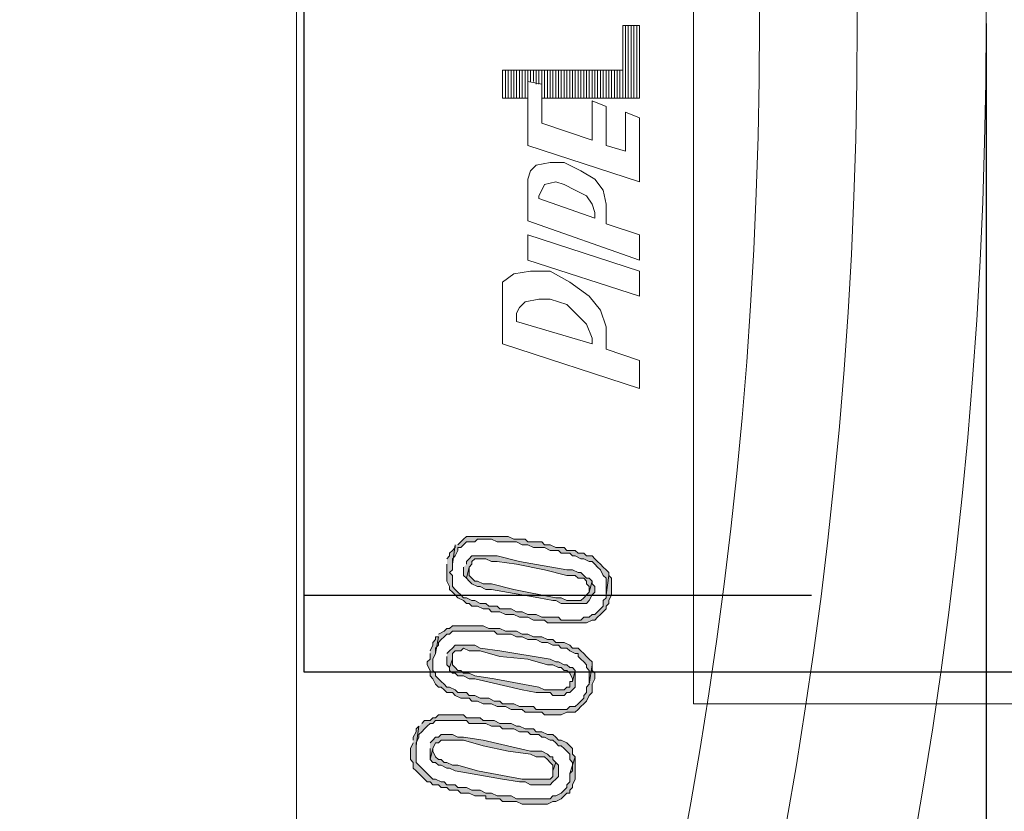
# Model space of a CAD drawing. Units: millimetres. Extents: x 863 to 12910, y 407 to 11730.
# Drawn here: x 6338 to 6459, y 3247 to 3344 of the extents above; entities that cross this region are included whole.
import ezdxf

# ---------------------------------------------------------------- set-up
doc = ezdxf.new("R2010")
doc.units = ezdxf.units.MM
doc.linetypes.add('DASHED2', pattern=[0.375, 0.25, -0.125])
for name, color, linetype, lineweight in [('Beton', 253, 'Continuous', 5), ('DIMENSIONS', 240, 'Continuous', 5), ('PP', 20, 'Continuous', 5), ('Pragma-Rib-Layer', 22, 'Continuous', 5)]:
    doc.layers.add(name, color=color, linetype=linetype, lineweight=lineweight)
doc.styles.add('SEACAD_Arial', font='arial.ttf')
doc.dimstyles.new('ECO', dxfattribs={"dimtxt": 200, "dimasz": 140, "dimexe": 70, "dimexo": 0, "dimgap": 35, "dimtad": 1, "dimdec": 0, "dimrnd": 10, "dimtxsty": 'SEACAD_Arial', "dimblk1": '_SE_FILLED', "dimblk2": '_SE_FILLED', "dimsah": 1, "dimcen": 70, "dimclrt": 2, "dimadec": 0, "dimazin": 0, "dimtfac": 0.5, "dimtdec": 0, "dimtmove": 0, "dimatfit": 3, "dimfxl": 1, "dimarcsym": 0})

# ---------------------------------------------------------------- blocks, each defined once
blk = doc.blocks.new('Cone 1000_800-Top view')
at = {"lineweight": -2}
for points in [[(-88.7, -538.04), (-89.39, -537.7), (-90.76, -537.7), (-91.11, -538.04), (-91.79, -538.04), (-92.14, -538.39), (-92.48, -538.73), (-92.83, -539.07), (-93.17, -539.42), (-93.51, -539.76), (-93.51, -540.11), (-93.86, -540.45), (-93.86, -541.14), (-94.2, -541.48), (-94.2, -542.17), (-94.54, -542.51), (-94.54, -543.54), (-94.89, -543.89), (-94.89, -544.92), (-95.23, -545.61), (-95.23, -546.98), (-95.58, -546.98), (-95.58, -548.7), (-95.92, -549.04), (-95.92, -550.76), (-96.26, -551.45), (-96.26, -554.55), (-95.92, -555.23), (-95.92, -555.58), (-95.58, -556.26), (-95.23, -556.61), (-94.89, -556.95), (-94.89, -557.3), (-94.54, -557.3), (-94.2, -557.64), (-93.86, -557.64), (-93.17, -557.98), (-90.42, -557.98), (-92.48, -557.3), (-93.51, -557.3), (-93.86, -556.95), (-94.2, -556.95), (-94.54, -556.61), (-94.89, -556.26), (-95.23, -555.58), (-95.23, -555.23), (-95.58, -554.89), (-95.58, -550.76), (-95.23, -550.08), (-95.23, -548.36), (-94.89, -547.67), (-94.89, -546.98), (-94.54, -546.29), (-94.54, -545.26), (-94.2, -544.58), (-94.2, -543.54), (-93.86, -543.2), (-93.86, -542.17), (-93.51, -541.83), (-93.51, -541.48), (-93.17, -540.79), (-93.17, -540.45), (-92.83, -540.11), (-92.48, -539.76), (-92.14, -539.42), (-91.79, -539.07), (-91.45, -538.73), (-91.11, -538.39), (-89.04, -538.39), (-86.64, -538.73), (-86.98, -538.39), (-87.32, -538.39), (-88.01, -538.04), (-88.36, -538.04)], [(-86.64, -538.73), (-89.04, -538.39), (-88.7, -538.39), (-88.01, -538.73), (-87.67, -538.73), (-87.32, -539.07), (-86.98, -539.42), (-86.64, -539.76), (-86.29, -540.11), (-86.29, -540.45), (-85.95, -540.79), (-85.95, -544.58), (-86.29, -544.92), (-86.29, -546.98), (-86.64, -547.67), (-86.64, -548.7), (-86.98, -549.04), (-86.98, -550.42), (-87.32, -551.11), (-87.32, -552.14), (-87.67, -552.48), (-87.67, -553.51), (-88.01, -553.86), (-88.01, -554.2), (-88.36, -554.89), (-88.36, -555.23), (-88.7, -555.58), (-89.04, -555.92), (-89.04, -556.26), (-89.39, -556.61), (-89.73, -556.95), (-90.07, -557.3), (-90.76, -557.3), (-91.11, -557.64), (-92.14, -557.64), (-92.48, -557.3), (-90.42, -557.98), (-90.07, -557.64), (-89.39, -557.64), (-89.04, -557.3), (-88.7, -556.95), (-88.36, -556.26), (-88.36, -555.92), (-88.01, -555.58), (-87.67, -555.23), (-87.67, -554.55), (-87.32, -553.86), (-87.32, -553.17), (-86.98, -552.83), (-86.98, -551.8), (-86.64, -551.11), (-86.64, -550.76), (-86.29, -550.08), (-86.29, -548.7), (-85.95, -548.01), (-85.95, -546.64), (-85.61, -546.29), (-85.61, -544.58), (-85.26, -544.23), (-85.26, -541.14), (-85.61, -540.79), (-85.61, -540.45), (-85.95, -540.11), (-85.95, -539.42), (-86.29, -539.07)], [(-90.76, -540.11), (-91.11, -540.45), (-91.11, -540.79), (-91.45, -541.14), (-91.45, -541.48), (-91.79, -542.17), (-91.79, -542.51), (-92.14, -543.2), (-93.17, -549.04), (-93.51, -551.11), (-93.51, -551.8), (-93.86, -552.48), (-93.86, -554.89), (-93.51, -555.23), (-93.17, -555.58), (-92.83, -555.92), (-91.45, -555.92), (-91.11, -555.58), (-92.14, -555.23), (-92.83, -555.23), (-93.17, -554.89), (-93.17, -551.45), (-92.14, -545.95), (-91.45, -543.54), (-91.45, -542.86), (-91.11, -542.17), (-91.11, -541.83), (-90.76, -541.48), (-90.76, -541.14), (-90.42, -540.79), (-89.73, -540.45), (-89.39, -540.45)], [(-89.39, -540.11), (-90.76, -540.11), (-89.39, -540.45), (-88.7, -540.79), (-88.7, -541.14), (-88.36, -541.48), (-88.36, -544.23), (-89.04, -546.64), (-89.73, -549.73), (-90.07, -552.48), (-90.42, -553.17), (-90.42, -554.2), (-90.76, -554.55), (-91.11, -554.89), (-91.45, -555.23), (-92.14, -555.23), (-91.11, -555.58), (-90.76, -555.23), (-90.42, -555.23), (-90.42, -554.89), (-90.07, -554.55), (-89.73, -553.86), (-89.73, -552.48), (-88.36, -546.64), (-88.01, -544.23), (-88.01, -543.54), (-87.67, -542.86), (-87.67, -541.48), (-88.01, -541.14), (-88.01, -540.79), (-88.36, -540.45), (-88.7, -540.11)], [(-77.7, -540.11), (-78.39, -540.11), (-78.73, -539.76), (-79.07, -539.76), (-79.76, -540.11), (-80.45, -540.11), (-80.79, -540.45), (-81.48, -540.79), (-81.82, -541.14), (-81.82, -541.48), (-82.17, -541.83), (-82.51, -542.17), (-82.51, -542.86), (-82.86, -543.2), (-83.2, -543.89), (-83.2, -544.92), (-83.54, -545.26), (-83.54, -545.95), (-83.89, -546.64), (-83.89, -547.67), (-84.23, -548.36), (-84.23, -549.39), (-84.57, -550.08), (-84.57, -551.45), (-84.92, -551.8), (-84.92, -553.86), (-85.26, -554.2), (-85.26, -556.26), (-84.92, -556.95), (-84.92, -557.98), (-84.57, -558.33), (-84.23, -558.67), (-83.89, -559.02), (-83.54, -559.36), (-82.86, -559.7), (-82.51, -560.05), (-81.48, -560.05), (-80.79, -560.39), (-80.1, -560.39), (-79.76, -560.05), (-79.07, -560.05), (-81.48, -559.7), (-81.82, -559.36), (-82.51, -559.36), (-82.86, -559.02), (-83.2, -559.02), (-83.54, -558.67), (-83.89, -558.33), (-84.23, -557.98), (-84.23, -557.3), (-84.57, -556.95), (-84.57, -553.17), (-84.23, -552.83), (-84.23, -551.11), (-83.89, -550.42), (-83.89, -549.04), (-83.54, -548.7), (-83.54, -548.01), (-83.2, -547.33), (-83.2, -546.29), (-82.86, -545.61), (-82.86, -544.92), (-82.51, -544.58), (-82.51, -543.54), (-82.17, -543.2), (-81.82, -542.51), (-81.82, -542.17), (-81.48, -541.83), (-81.14, -541.48), (-80.79, -541.14), (-80.45, -540.79), (-80.1, -540.79), (-79.76, -540.45), (-78.39, -540.45), (-77.7, -540.79), (-75.64, -541.14), (-75.64, -540.79), (-75.98, -540.79), (-76.32, -540.45), (-76.67, -540.45), (-77.35, -540.11)], [(-75.64, -541.14), (-77.7, -540.79), (-77.01, -540.79), (-76.67, -541.14), (-76.32, -541.14), (-75.98, -541.48), (-75.64, -541.83), (-75.29, -542.17), (-75.29, -542.51), (-74.95, -542.86), (-74.95, -548.01), (-75.29, -548.36), (-75.29, -550.08), (-75.64, -550.76), (-75.64, -551.45), (-75.98, -552.14), (-75.98, -553.17), (-76.32, -553.86), (-76.32, -554.55), (-76.67, -555.23), (-76.67, -555.92), (-77.01, -556.26), (-77.01, -556.95), (-77.35, -557.3), (-77.7, -557.98), (-77.7, -558.33), (-78.04, -558.33), (-78.39, -558.67), (-78.73, -559.02), (-79.07, -559.36), (-79.42, -559.36), (-79.76, -559.7), (-81.48, -559.7), (-79.07, -560.05), (-78.73, -560.05), (-78.39, -559.7), (-78.04, -559.36), (-77.7, -559.02), (-77.35, -558.67), (-77.01, -558.33), (-77.01, -557.64), (-76.67, -557.3), (-76.32, -556.61), (-76.32, -555.58), (-75.98, -555.23), (-75.98, -554.55), (-75.64, -553.86), (-75.64, -552.83), (-75.29, -552.14), (-75.29, -551.45), (-74.95, -550.76), (-74.95, -549.39), (-74.6, -548.7), (-74.6, -547.33), (-74.26, -546.64), (-74.26, -545.61), (-74.26, -542.86), (-74.6, -542.51), (-74.6, -542.17), (-74.95, -541.83), (-75.29, -541.14)], [(-79.42, -542.51), (-79.76, -542.51), (-80.1, -542.86), (-80.1, -543.2), (-80.45, -543.54), (-80.45, -544.23), (-80.79, -544.92), (-80.79, -545.61), (-82.17, -551.45), (-82.51, -553.17), (-82.51, -554.89), (-82.86, -555.23), (-82.86, -556.61), (-82.51, -556.95), (-82.51, -557.3), (-82.17, -557.64), (-81.82, -557.98), (-79.76, -557.98), (-81.14, -557.64), (-81.14, -557.3), (-81.82, -557.3), (-81.82, -556.95), (-82.17, -556.61), (-82.17, -554.2), (-81.82, -553.51), (-80.79, -548.01), (-80.45, -545.61), (-80.1, -544.92), (-80.1, -544.23), (-79.76, -543.89), (-79.76, -543.54), (-79.42, -543.2), (-79.07, -542.86), (-78.39, -542.86)], [(-78.04, -542.17), (-79.07, -542.17), (-79.42, -542.51), (-78.39, -542.86), (-77.7, -542.86), (-77.35, -543.2), (-77.35, -543.54), (-77.35, -543.89), (-77.01, -544.23), (-77.35, -544.92), (-77.35, -546.29), (-78.04, -548.7), (-78.39, -552.14), (-79.07, -554.55), (-79.07, -555.23), (-79.42, -555.92), (-79.42, -556.26), (-79.76, -556.61), (-79.76, -556.95), (-80.1, -557.3), (-80.79, -557.64), (-81.14, -557.64), (-79.76, -557.98), (-79.42, -557.64), (-79.42, -557.3), (-79.07, -556.95), (-79.07, -556.61), (-78.73, -555.92), (-78.73, -555.58), (-78.39, -554.89), (-77.35, -548.7), (-77.01, -546.29), (-76.67, -545.61), (-76.67, -543.2), (-77.01, -542.86), (-77.35, -542.51), (-77.7, -542.17)], [(-66.7, -542.17), (-68.76, -542.17), (-69.45, -542.51), (-69.79, -542.51), (-70.13, -542.86), (-70.48, -543.2), (-70.82, -543.54), (-71.17, -544.23), (-71.51, -544.58), (-71.51, -544.92), (-71.85, -545.26), (-71.85, -545.95), (-72.2, -546.64), (-72.2, -547.33), (-72.54, -547.67), (-72.54, -548.7), (-72.89, -549.39), (-72.89, -550.42), (-73.23, -551.11), (-73.23, -552.14), (-73.57, -552.83), (-73.57, -554.2), (-73.92, -554.55), (-73.92, -557.3), (-73.92, -559.36), (-73.57, -560.05), (-73.57, -560.39), (-73.23, -560.73), (-72.89, -561.08), (-72.54, -561.42), (-72.2, -561.77), (-71.85, -561.77), (-71.51, -562.11), (-71.17, -562.11), (-70.48, -562.45), (-68.42, -562.45), (-68.07, -562.11), (-70.48, -561.77), (-70.82, -561.77), (-71.17, -561.42), (-71.85, -561.42), (-72.2, -561.08), (-72.54, -560.73), (-72.89, -560.39), (-72.89, -560.05), (-73.23, -559.7), (-73.23, -559.02), (-73.57, -558.67), (-73.57, -556.26), (-73.23, -555.92), (-73.23, -553.86), (-72.89, -553.17), (-72.89, -552.14), (-72.54, -551.45), (-72.54, -550.76), (-72.2, -550.08), (-72.2, -548.7), (-71.85, -548.36), (-71.85, -547.33), (-71.51, -546.98), (-71.51, -546.29), (-71.17, -545.61), (-71.17, -545.26), (-70.82, -544.58), (-70.82, -544.23), (-70.48, -543.89), (-70.13, -543.54), (-69.79, -543.2), (-69.45, -542.86), (-68.07, -542.86), (-67.73, -542.51), (-67.38, -542.86), (-66.7, -542.86), (-64.29, -543.2), (-64.63, -543.2), (-64.98, -542.86), (-65.32, -542.51), (-65.67, -542.51), (-66.01, -542.17)], [(-64.29, -543.2), (-66.7, -542.86), (-66.01, -542.86), (-65.67, -543.2), (-64.98, -543.54), (-64.63, -543.54), (-64.63, -543.89), (-64.29, -544.23), (-63.95, -544.58), (-63.95, -544.92), (-63.95, -545.61), (-63.6, -545.95), (-63.6, -547.67), (-63.95, -548.36), (-63.95, -550.76), (-64.29, -551.45), (-64.29, -552.14), (-64.63, -552.83), (-64.63, -554.2), (-64.98, -554.89), (-64.98, -555.92), (-65.32, -556.26), (-65.32, -557.3), (-65.67, -557.64), (-65.67, -557.98), (-66.01, -558.67), (-66.01, -559.02), (-66.35, -559.7), (-66.35, -560.05), (-66.7, -560.39), (-67.04, -560.73), (-67.38, -561.08), (-68.07, -561.42), (-68.42, -561.77), (-70.48, -561.77), (-68.07, -562.11), (-67.73, -562.11), (-67.38, -561.77), (-67.04, -561.42), (-66.7, -561.08), (-66.35, -560.73), (-66.01, -560.39), (-65.67, -560.05), (-65.67, -559.36), (-65.32, -559.02), (-65.32, -558.33), (-64.98, -557.98), (-64.98, -556.95), (-64.63, -556.61), (-64.63, -555.58), (-64.29, -554.89), (-64.29, -554.2), (-63.95, -553.86), (-63.95, -552.83), (-63.95, -552.14), (-63.6, -551.8), (-63.6, -550.42), (-63.26, -549.73), (-63.26, -547.67), (-63.26, -544.58), (-63.6, -544.23), (-63.95, -543.89), (-64.29, -543.54)], [(-67.04, -544.23), (-68.07, -544.23), (-68.42, -544.58), (-67.04, -544.92), (-66.7, -545.26), (-66.35, -545.26), (-66.01, -545.61), (-66.01, -546.98), (-66.35, -547.67), (-66.35, -548.36), (-66.7, -550.76), (-67.38, -554.2), (-68.07, -556.95), (-68.07, -557.98), (-68.42, -558.33), (-68.42, -559.02), (-68.76, -559.36), (-69.1, -559.36), (-69.45, -559.7), (-70.13, -559.7), (-68.76, -560.05), (-68.42, -559.7), (-68.42, -559.36), (-68.07, -559.02), (-67.73, -558.67), (-67.73, -558.33), (-67.38, -557.64), (-67.38, -556.95), (-66.35, -551.11), (-65.67, -548.36), (-65.67, -545.26), (-66.01, -544.92), (-66.35, -544.58), (-66.7, -544.58)], [(-68.42, -544.58), (-68.76, -544.92), (-69.1, -545.26), (-69.45, -545.95), (-69.45, -546.29), (-69.79, -546.98), (-69.79, -547.67), (-70.82, -553.51), (-71.17, -555.23), (-71.17, -555.58), (-71.51, -556.26), (-71.51, -559.36), (-71.17, -559.7), (-70.48, -560.05), (-70.13, -560.39), (-69.45, -560.39), (-69.1, -560.05), (-68.76, -560.05), (-70.13, -559.7), (-70.48, -559.36), (-70.82, -559.02), (-71.17, -558.67), (-71.17, -556.95), (-70.82, -556.26), (-70.82, -555.58), (-69.79, -550.42), (-69.1, -547.67), (-69.1, -546.64), (-68.76, -545.95), (-68.76, -545.61), (-68.42, -545.26), (-68.07, -544.92), (-67.04, -544.92)]]:
    blk.add_hatch(color=256, dxfattribs=at).paths.add_polyline_path(points)
for points in [[(-88.7, -538.04), (-89.39, -537.7), (-90.76, -537.7), (-91.11, -538.04), (-91.79, -538.04), (-92.14, -538.39), (-92.48, -538.73), (-92.83, -539.07), (-93.17, -539.42), (-93.51, -539.76), (-93.51, -540.11), (-93.86, -540.45), (-93.86, -541.14), (-94.2, -541.48), (-94.2, -542.17), (-94.54, -542.51), (-94.54, -543.54), (-94.89, -543.89), (-94.89, -544.92), (-95.23, -545.61), (-95.23, -546.98), (-95.58, -546.98), (-95.58, -548.7), (-95.92, -549.04), (-95.92, -550.76), (-96.26, -551.45), (-96.26, -554.55), (-95.92, -555.23), (-95.92, -555.58), (-95.58, -556.26), (-95.23, -556.61), (-94.89, -556.95), (-94.89, -557.3), (-94.54, -557.3), (-94.2, -557.64), (-93.86, -557.64), (-93.17, -557.98), (-90.42, -557.98), (-92.48, -557.3), (-93.51, -557.3), (-93.86, -556.95), (-94.2, -556.95), (-94.54, -556.61), (-94.89, -556.26), (-95.23, -555.58), (-95.23, -555.23), (-95.58, -554.89), (-95.58, -550.76), (-95.23, -550.08), (-95.23, -548.36), (-94.89, -547.67), (-94.89, -546.98), (-94.54, -546.29), (-94.54, -545.26), (-94.2, -544.58), (-94.2, -543.54), (-93.86, -543.2), (-93.86, -542.17), (-93.51, -541.83), (-93.51, -541.48), (-93.17, -540.79), (-93.17, -540.45), (-92.83, -540.11), (-92.48, -539.76), (-92.14, -539.42), (-91.79, -539.07), (-91.45, -538.73), (-91.11, -538.39), (-89.04, -538.39), (-86.64, -538.73), (-86.98, -538.39), (-87.32, -538.39), (-88.01, -538.04), (-88.36, -538.04)], [(-86.64, -538.73), (-89.04, -538.39), (-88.7, -538.39), (-88.01, -538.73), (-87.67, -538.73), (-87.32, -539.07), (-86.98, -539.42), (-86.64, -539.76), (-86.29, -540.11), (-86.29, -540.45), (-85.95, -540.79), (-85.95, -544.58), (-86.29, -544.92), (-86.29, -546.98), (-86.64, -547.67), (-86.64, -548.7), (-86.98, -549.04), (-86.98, -550.42), (-87.32, -551.11), (-87.32, -552.14), (-87.67, -552.48), (-87.67, -553.51), (-88.01, -553.86), (-88.01, -554.2), (-88.36, -554.89), (-88.36, -555.23), (-88.7, -555.58), (-89.04, -555.92), (-89.04, -556.26), (-89.39, -556.61), (-89.73, -556.95), (-90.07, -557.3), (-90.76, -557.3), (-91.11, -557.64), (-92.14, -557.64), (-92.48, -557.3), (-90.42, -557.98), (-90.07, -557.64), (-89.39, -557.64), (-89.04, -557.3), (-88.7, -556.95), (-88.36, -556.26), (-88.36, -555.92), (-88.01, -555.58), (-87.67, -555.23), (-87.67, -554.55), (-87.32, -553.86), (-87.32, -553.17), (-86.98, -552.83), (-86.98, -551.8), (-86.64, -551.11), (-86.64, -550.76), (-86.29, -550.08), (-86.29, -548.7), (-85.95, -548.01), (-85.95, -546.64), (-85.61, -546.29), (-85.61, -544.58), (-85.26, -544.23), (-85.26, -541.14), (-85.61, -540.79), (-85.61, -540.45), (-85.95, -540.11), (-85.95, -539.42), (-86.29, -539.07)], [(-90.76, -540.11), (-91.11, -540.45), (-91.11, -540.79), (-91.45, -541.14), (-91.45, -541.48), (-91.79, -542.17), (-91.79, -542.51), (-92.14, -543.2), (-93.17, -549.04), (-93.51, -551.11), (-93.51, -551.8), (-93.86, -552.48), (-93.86, -554.89), (-93.51, -555.23), (-93.17, -555.58), (-92.83, -555.92), (-91.45, -555.92), (-91.11, -555.58), (-92.14, -555.23), (-92.83, -555.23), (-93.17, -554.89), (-93.17, -551.45), (-92.14, -545.95), (-91.45, -543.54), (-91.45, -542.86), (-91.11, -542.17), (-91.11, -541.83), (-90.76, -541.48), (-90.76, -541.14), (-90.42, -540.79), (-89.73, -540.45), (-89.39, -540.45)], [(-89.39, -540.11), (-90.76, -540.11), (-89.39, -540.45), (-88.7, -540.79), (-88.7, -541.14), (-88.36, -541.48), (-88.36, -544.23), (-89.04, -546.64), (-89.73, -549.73), (-90.07, -552.48), (-90.42, -553.17), (-90.42, -554.2), (-90.76, -554.55), (-91.11, -554.89), (-91.45, -555.23), (-92.14, -555.23), (-91.11, -555.58), (-90.76, -555.23), (-90.42, -555.23), (-90.42, -554.89), (-90.07, -554.55), (-89.73, -553.86), (-89.73, -552.48), (-88.36, -546.64), (-88.01, -544.23), (-88.01, -543.54), (-87.67, -542.86), (-87.67, -541.48), (-88.01, -541.14), (-88.01, -540.79), (-88.36, -540.45), (-88.7, -540.11)], [(-77.7, -540.11), (-78.39, -540.11), (-78.73, -539.76), (-79.07, -539.76), (-79.76, -540.11), (-80.45, -540.11), (-80.79, -540.45), (-81.48, -540.79), (-81.82, -541.14), (-81.82, -541.48), (-82.17, -541.83), (-82.51, -542.17), (-82.51, -542.86), (-82.86, -543.2), (-83.2, -543.89), (-83.2, -544.92), (-83.54, -545.26), (-83.54, -545.95), (-83.89, -546.64), (-83.89, -547.67), (-84.23, -548.36), (-84.23, -549.39), (-84.57, -550.08), (-84.57, -551.45), (-84.92, -551.8), (-84.92, -553.86), (-85.26, -554.2), (-85.26, -556.26), (-84.92, -556.95), (-84.92, -557.98), (-84.57, -558.33), (-84.23, -558.67), (-83.89, -559.02), (-83.54, -559.36), (-82.86, -559.7), (-82.51, -560.05), (-81.48, -560.05), (-80.79, -560.39), (-80.1, -560.39), (-79.76, -560.05), (-79.07, -560.05), (-81.48, -559.7), (-81.82, -559.36), (-82.51, -559.36), (-82.86, -559.02), (-83.2, -559.02), (-83.54, -558.67), (-83.89, -558.33), (-84.23, -557.98), (-84.23, -557.3), (-84.57, -556.95), (-84.57, -553.17), (-84.23, -552.83), (-84.23, -551.11), (-83.89, -550.42), (-83.89, -549.04), (-83.54, -548.7), (-83.54, -548.01), (-83.2, -547.33), (-83.2, -546.29), (-82.86, -545.61), (-82.86, -544.92), (-82.51, -544.58), (-82.51, -543.54), (-82.17, -543.2), (-81.82, -542.51), (-81.82, -542.17), (-81.48, -541.83), (-81.14, -541.48), (-80.79, -541.14), (-80.45, -540.79), (-80.1, -540.79), (-79.76, -540.45), (-78.39, -540.45), (-77.7, -540.79), (-75.64, -541.14), (-75.64, -540.79), (-75.98, -540.79), (-76.32, -540.45), (-76.67, -540.45), (-77.35, -540.11)], [(-75.64, -541.14), (-77.7, -540.79), (-77.01, -540.79), (-76.67, -541.14), (-76.32, -541.14), (-75.98, -541.48), (-75.64, -541.83), (-75.29, -542.17), (-75.29, -542.51), (-74.95, -542.86), (-74.95, -548.01), (-75.29, -548.36), (-75.29, -550.08), (-75.64, -550.76), (-75.64, -551.45), (-75.98, -552.14), (-75.98, -553.17), (-76.32, -553.86), (-76.32, -554.55), (-76.67, -555.23), (-76.67, -555.92), (-77.01, -556.26), (-77.01, -556.95), (-77.35, -557.3), (-77.7, -557.98), (-77.7, -558.33), (-78.04, -558.33), (-78.39, -558.67), (-78.73, -559.02), (-79.07, -559.36), (-79.42, -559.36), (-79.76, -559.7), (-81.48, -559.7), (-79.07, -560.05), (-78.73, -560.05), (-78.39, -559.7), (-78.04, -559.36), (-77.7, -559.02), (-77.35, -558.67), (-77.01, -558.33), (-77.01, -557.64), (-76.67, -557.3), (-76.32, -556.61), (-76.32, -555.58), (-75.98, -555.23), (-75.98, -554.55), (-75.64, -553.86), (-75.64, -552.83), (-75.29, -552.14), (-75.29, -551.45), (-74.95, -550.76), (-74.95, -549.39), (-74.6, -548.7), (-74.6, -547.33), (-74.26, -546.64), (-74.26, -545.61), (-74.26, -542.86), (-74.6, -542.51), (-74.6, -542.17), (-74.95, -541.83), (-75.29, -541.14)], [(-79.42, -542.51), (-79.76, -542.51), (-80.1, -542.86), (-80.1, -543.2), (-80.45, -543.54), (-80.45, -544.23), (-80.79, -544.92), (-80.79, -545.61), (-82.17, -551.45), (-82.51, -553.17), (-82.51, -554.89), (-82.86, -555.23), (-82.86, -556.61), (-82.51, -556.95), (-82.51, -557.3), (-82.17, -557.64), (-81.82, -557.98), (-79.76, -557.98), (-81.14, -557.64), (-81.14, -557.3), (-81.82, -557.3), (-81.82, -556.95), (-82.17, -556.61), (-82.17, -554.2), (-81.82, -553.51), (-80.79, -548.01), (-80.45, -545.61), (-80.1, -544.92), (-80.1, -544.23), (-79.76, -543.89), (-79.76, -543.54), (-79.42, -543.2), (-79.07, -542.86), (-78.39, -542.86)], [(-78.04, -542.17), (-79.07, -542.17), (-79.42, -542.51), (-78.39, -542.86), (-77.7, -542.86), (-77.35, -543.2), (-77.35, -543.54), (-77.35, -543.89), (-77.01, -544.23), (-77.35, -544.92), (-77.35, -546.29), (-78.04, -548.7), (-78.39, -552.14), (-79.07, -554.55), (-79.07, -555.23), (-79.42, -555.92), (-79.42, -556.26), (-79.76, -556.61), (-79.76, -556.95), (-80.1, -557.3), (-80.79, -557.64), (-81.14, -557.64), (-79.76, -557.98), (-79.42, -557.64), (-79.42, -557.3), (-79.07, -556.95), (-79.07, -556.61), (-78.73, -555.92), (-78.73, -555.58), (-78.39, -554.89), (-77.35, -548.7), (-77.01, -546.29), (-76.67, -545.61), (-76.67, -543.2), (-77.01, -542.86), (-77.35, -542.51), (-77.7, -542.17)], [(-66.7, -542.17), (-68.76, -542.17), (-69.45, -542.51), (-69.79, -542.51), (-70.13, -542.86), (-70.48, -543.2), (-70.82, -543.54), (-71.17, -544.23), (-71.51, -544.58), (-71.51, -544.92), (-71.85, -545.26), (-71.85, -545.95), (-72.2, -546.64), (-72.2, -547.33), (-72.54, -547.67), (-72.54, -548.7), (-72.89, -549.39), (-72.89, -550.42), (-73.23, -551.11), (-73.23, -552.14), (-73.57, -552.83), (-73.57, -554.2), (-73.92, -554.55), (-73.92, -557.3), (-73.92, -559.36), (-73.57, -560.05), (-73.57, -560.39), (-73.23, -560.73), (-72.89, -561.08), (-72.54, -561.42), (-72.2, -561.77), (-71.85, -561.77), (-71.51, -562.11), (-71.17, -562.11), (-70.48, -562.45), (-68.42, -562.45), (-68.07, -562.11), (-70.48, -561.77), (-70.82, -561.77), (-71.17, -561.42), (-71.85, -561.42), (-72.2, -561.08), (-72.54, -560.73), (-72.89, -560.39), (-72.89, -560.05), (-73.23, -559.7), (-73.23, -559.02), (-73.57, -558.67), (-73.57, -556.26), (-73.23, -555.92), (-73.23, -553.86), (-72.89, -553.17), (-72.89, -552.14), (-72.54, -551.45), (-72.54, -550.76), (-72.2, -550.08), (-72.2, -548.7), (-71.85, -548.36), (-71.85, -547.33), (-71.51, -546.98), (-71.51, -546.29), (-71.17, -545.61), (-71.17, -545.26), (-70.82, -544.58), (-70.82, -544.23), (-70.48, -543.89), (-70.13, -543.54), (-69.79, -543.2), (-69.45, -542.86), (-68.07, -542.86), (-67.73, -542.51), (-67.38, -542.86), (-66.7, -542.86), (-64.29, -543.2), (-64.63, -543.2), (-64.98, -542.86), (-65.32, -542.51), (-65.67, -542.51), (-66.01, -542.17)], [(-64.29, -543.2), (-66.7, -542.86), (-66.01, -542.86), (-65.67, -543.2), (-64.98, -543.54), (-64.63, -543.54), (-64.63, -543.89), (-64.29, -544.23), (-63.95, -544.58), (-63.95, -544.92), (-63.95, -545.61), (-63.6, -545.95), (-63.6, -547.67), (-63.95, -548.36), (-63.95, -550.76), (-64.29, -551.45), (-64.29, -552.14), (-64.63, -552.83), (-64.63, -554.2), (-64.98, -554.89), (-64.98, -555.92), (-65.32, -556.26), (-65.32, -557.3), (-65.67, -557.64), (-65.67, -557.98), (-66.01, -558.67), (-66.01, -559.02), (-66.35, -559.7), (-66.35, -560.05), (-66.7, -560.39), (-67.04, -560.73), (-67.38, -561.08), (-68.07, -561.42), (-68.42, -561.77), (-70.48, -561.77), (-68.07, -562.11), (-67.73, -562.11), (-67.38, -561.77), (-67.04, -561.42), (-66.7, -561.08), (-66.35, -560.73), (-66.01, -560.39), (-65.67, -560.05), (-65.67, -559.36), (-65.32, -559.02), (-65.32, -558.33), (-64.98, -557.98), (-64.98, -556.95), (-64.63, -556.61), (-64.63, -555.58), (-64.29, -554.89), (-64.29, -554.2), (-63.95, -553.86), (-63.95, -552.83), (-63.95, -552.14), (-63.6, -551.8), (-63.6, -550.42), (-63.26, -549.73), (-63.26, -547.67), (-63.26, -544.58), (-63.6, -544.23), (-63.95, -543.89), (-64.29, -543.54)], [(-67.04, -544.23), (-68.07, -544.23), (-68.42, -544.58), (-67.04, -544.92), (-66.7, -545.26), (-66.35, -545.26), (-66.01, -545.61), (-66.01, -546.98), (-66.35, -547.67), (-66.35, -548.36), (-66.7, -550.76), (-67.38, -554.2), (-68.07, -556.95), (-68.07, -557.98), (-68.42, -558.33), (-68.42, -559.02), (-68.76, -559.36), (-69.1, -559.36), (-69.45, -559.7), (-70.13, -559.7), (-68.76, -560.05), (-68.42, -559.7), (-68.42, -559.36), (-68.07, -559.02), (-67.73, -558.67), (-67.73, -558.33), (-67.38, -557.64), (-67.38, -556.95), (-66.35, -551.11), (-65.67, -548.36), (-65.67, -545.26), (-66.01, -544.92), (-66.35, -544.58), (-66.7, -544.58)], [(-68.42, -544.58), (-68.76, -544.92), (-69.1, -545.26), (-69.45, -545.95), (-69.45, -546.29), (-69.79, -546.98), (-69.79, -547.67), (-70.82, -553.51), (-71.17, -555.23), (-71.17, -555.58), (-71.51, -556.26), (-71.51, -559.36), (-71.17, -559.7), (-70.48, -560.05), (-70.13, -560.39), (-69.45, -560.39), (-69.1, -560.05), (-68.76, -560.05), (-70.13, -559.7), (-70.48, -559.36), (-70.82, -559.02), (-71.17, -558.67), (-71.17, -556.95), (-70.82, -556.26), (-70.82, -555.58), (-69.79, -550.42), (-69.1, -547.67), (-69.1, -546.64), (-68.76, -545.95), (-68.76, -545.61), (-68.42, -545.26), (-68.07, -544.92), (-67.04, -544.92)], [(-45.04, -565.89), (-39.54, -549.04)], [(-39.54, -549.04), (-33, -549.04)], [(-31.97, -557.3), (-30.6, -554.89), (-30.6, -552.48), (-30.94, -550.42), (-31.97, -549.04), (-33, -549.04)], [(-9.28, -549.04), (-9.28, -552.14)], [(-9.28, -549.04), (-5.84, -549.04)], [(-5.84, -549.04), (-5.84, -563.83)], [(-39.54, -560.05), (-36.79, -550.76)], [(-35.75, -550.76), (-36.79, -550.76)], [(-34.72, -556.95), (-34.04, -554.89), (-34.04, -553.51), (-34.38, -551.8), (-35.07, -551.11), (-35.75, -550.76)], [(-26.13, -552.14), (-29.22, -552.14), (-33.69, -565.89)], [(-30.6, -565.89), (-26.13, -552.14)], [(-24.41, -552.14), (-29.22, -565.89), (-26.13, -565.89)], [(-24.41, -552.14), (-19.25, -552.14)], [(-19.6, -565.89), (-15.13, -552.14)], [(-18.22, -558.67), (-17.19, -556.61), (-17.19, -554.89), (-17.53, -553.17), (-18.22, -552.48), (-19.25, -552.14)], [(-15.13, -552.14), (-9.28, -552.14)], [(-9.28, -552.14), (-7.22, -552.14)], [(-7.56, -553.86), (-7.22, -552.14)], [(-7.22, -552.48), (-5.84, -552.48)], [(-7.22, -552.48), (-5.84, -552.48)], [(-7.22, -552.48), (-5.84, -552.48)], [(-7.22, -552.83), (-5.84, -552.83)], [(-7.22, -552.83), (-5.84, -552.83)], [(-21.66, -553.51), (-24.07, -560.39), (-23.72, -560.39)], [(-21.66, -553.51), (-21.32, -553.51)], [(-20.63, -557.98), (-19.94, -556.61), (-19.6, -555.58), (-19.94, -554.2), (-20.63, -553.86), (-21.32, -553.51)], [(-14.44, -560.05), (-12.38, -553.86)], [(-12.38, -553.86), (-9.28, -553.86)], [(-9.28, -553.86), (-5.84, -553.86)], [(-9.28, -553.86), (-9.28, -565.89)], [(-9.28, -553.86), (-7.56, -553.86)], [(-7.56, -553.17), (-5.84, -553.17)], [(-7.56, -553.17), (-5.84, -553.17)], [(-7.56, -553.51), (-5.84, -553.51)], [(-7.56, -553.51), (-5.84, -553.51)], [(-7.56, -553.51), (-5.84, -553.51)], [(-7.56, -553.86), (-5.84, -553.86)], [(-9.28, -554.2), (-5.84, -554.2)], [(-9.28, -554.2), (-5.84, -554.2)], [(-9.28, -554.55), (-5.84, -554.55)], [(-9.28, -554.55), (-5.84, -554.55)], [(-9.28, -554.89), (-5.84, -554.89)], [(-9.28, -554.89), (-5.84, -554.89)], [(-9.28, -554.89), (-5.84, -554.89)], [(-9.28, -555.23), (-5.84, -555.23)], [(-9.28, -555.23), (-5.84, -555.23)], [(-9.28, -555.58), (-5.84, -555.58)], [(-9.28, -555.58), (-5.84, -555.58)], [(-9.28, -555.92), (-5.84, -555.92)], [(-9.28, -555.92), (-5.84, -555.92)], [(-9.28, -555.92), (-5.84, -555.92)], [(-9.28, -556.26), (-5.84, -556.26)], [(-9.28, -556.26), (-5.84, -556.26)], [(-38.85, -560.05), (-37.13, -559.36), (-36.1, -558.33), (-34.72, -556.95)], [(-37.82, -561.77), (-37.47, -561.77), (-35.41, -561.08), (-33.69, -559.7), (-31.97, -557.3)], [(-9.28, -556.61), (-5.84, -556.61)], [(-9.28, -556.61), (-5.84, -556.61)], [(-9.28, -556.95), (-5.84, -556.95)], [(-9.28, -556.95), (-5.84, -556.95)], [(-9.28, -557.3), (-5.84, -557.3)], [(-9.28, -557.3), (-5.84, -557.3)], [(-9.28, -557.3), (-5.84, -557.3)], [(-9.28, -557.64), (-5.84, -557.64)], [(-9.28, -557.64), (-5.84, -557.64)], [(-23.72, -560.39), (-23.38, -560.39), (-22.35, -560.05), (-21.32, -559.36), (-20.63, -557.98)], [(-22.35, -561.77), (-20.63, -561.42), (-19.25, -560.39), (-18.22, -558.67)], [(-9.28, -557.98), (-5.84, -557.98)], [(-9.28, -557.98), (-5.84, -557.98)], [(-9.28, -558.33), (-5.84, -558.33)], [(-9.28, -558.33), (-5.84, -558.33)], [(-9.28, -558.33), (-5.84, -558.33)], [(-9.28, -558.67), (-5.84, -558.67)], [(-9.28, -558.67), (-5.84, -558.67)], [(-38.85, -560.05), (-39.54, -560.05)], [(-10.31, -561.77), (-9.63, -560.05), (-14.44, -560.05)], [(-9.28, -559.02), (-5.84, -559.02)], [(-9.28, -559.02), (-5.84, -559.02)], [(-9.28, -559.36), (-5.84, -559.36)], [(-9.28, -559.36), (-5.84, -559.36)], [(-9.28, -559.36), (-5.84, -559.36)], [(-9.28, -559.7), (-5.84, -559.7)], [(-9.28, -559.7), (-5.84, -559.7)], [(-9.28, -560.05), (-5.84, -560.05)], [(-9.28, -560.05), (-5.84, -560.05)], [(-9.28, -560.39), (-5.84, -560.39)], [(-9.28, -560.39), (-5.84, -560.39)], [(-9.28, -560.73), (-5.84, -560.73)], [(-9.28, -560.73), (-5.84, -560.73)], [(-9.28, -560.73), (-5.84, -560.73)], [(-9.28, -561.08), (-5.84, -561.08)], [(-9.28, -561.08), (-5.84, -561.08)], [(-45.04, -565.89), (-41.6, -565.89), (-40.22, -561.77)], [(-37.82, -561.77), (-40.22, -561.77)], [(-26.13, -565.89), (-24.75, -561.77)], [(-22.35, -561.77), (-24.75, -561.77)], [(-11, -564.17), (-15.81, -564.17), (-15.13, -561.77)], [(-15.13, -561.77), (-10.31, -561.77)], [(-9.28, -561.42), (-5.84, -561.42)], [(-9.28, -561.42), (-5.84, -561.42)], [(-9.28, -561.77), (-5.84, -561.77)], [(-9.28, -561.77), (-5.84, -561.77)], [(-9.28, -561.77), (-5.84, -561.77)], [(-9.28, -562.11), (-5.84, -562.11)], [(-9.28, -562.11), (-5.84, -562.11)], [(-9.28, -562.45), (-5.84, -562.45)], [(-9.28, -562.45), (-5.84, -562.45)], [(-9.28, -562.8), (-5.84, -562.8)], [(-9.28, -562.8), (-5.84, -562.8)], [(-9.28, -563.14), (-5.84, -563.14)], [(-9.28, -563.14), (-5.84, -563.14)], [(-9.28, -563.14), (-5.84, -563.14)], [(-9.28, -563.48), (-5.84, -563.48)], [(-9.28, -563.48), (-5.84, -563.48)], [(-9.28, -563.83), (-0.34, -563.83)], [(-9.28, -563.83), (-5.84, -563.83)], [(-5.84, -563.83), (-0.34, -563.83)], [(-0.34, -563.83), (-0.34, -565.89)], [(-11, -564.17), (-11.69, -565.89), (-19.6, -565.89)], [(-9.28, -564.17), (-0.34, -564.17)], [(-9.28, -564.17), (-0.34, -564.17)], [(-9.28, -564.17), (-0.34, -564.17)], [(-9.28, -564.52), (-0.34, -564.52)], [(-9.28, -564.52), (-0.34, -564.52)], [(-9.28, -564.86), (-0.34, -564.86)], [(-9.28, -564.86), (-0.34, -564.86)], [(-33.69, -565.89), (-30.6, -565.89)], [(-9.28, -565.2), (-0.34, -565.2)], [(-9.28, -565.2), (-0.34, -565.2)], [(-9.28, -565.55), (-0.34, -565.55)], [(-9.28, -565.55), (-0.34, -565.55)], [(-9.28, -565.55), (-0.34, -565.55)], [(-9.28, -565.89), (-0.34, -565.89)], [(-9.28, -565.89), (-0.34, -565.89)], [(-9.28, -565.89), (-0.34, -565.89)]]:
    blk.add_lwpolyline(points, dxfattribs=at)
for radius in [554.89, 542.86]:
    blk.add_circle((0, -37.82), radius, dxfattribs=at)
for points, knots in [([(-9.28, -549.04), (-9.28, -549.04), (-5.84, -549.04), (-5.84, -549.04), (-5.84, -549.04), (-9.28, -549.04), (-9.28, -549.04)], [0, 0, 0, 0, 1, 1, 1, 2, 2, 2, 2]), ([(-9.28, -549.39), (-9.28, -549.39), (-5.84, -549.39), (-5.84, -549.39), (-5.84, -549.39), (-9.28, -549.39), (-9.28, -549.39)], [0, 0, 0, 0, 1, 1, 1, 2, 2, 2, 2]), ([(-9.28, -549.73), (-9.28, -549.73), (-5.84, -549.73), (-5.84, -549.73), (-5.84, -549.73), (-9.28, -549.73), (-9.28, -549.73)], [0, 0, 0, 0, 1, 1, 1, 2, 2, 2, 2]), ([(-9.28, -550.08), (-9.28, -550.08), (-5.84, -550.08), (-5.84, -550.08), (-5.84, -550.08), (-9.28, -550.08), (-9.28, -550.08), (-9.28, -550.08), (-5.84, -550.08), (-5.84, -550.08)], [0, 0, 0, 0, 1, 1, 1, 2, 2, 2, 3, 3, 3, 3]), ([(-9.28, -550.42), (-9.28, -550.42), (-5.84, -550.42), (-5.84, -550.42), (-5.84, -550.42), (-9.28, -550.42), (-9.28, -550.42)], [0, 0, 0, 0, 1, 1, 1, 2, 2, 2, 2]), ([(-9.28, -550.76), (-9.28, -550.76), (-5.84, -550.76), (-5.84, -550.76), (-5.84, -550.76), (-9.28, -550.76), (-9.28, -550.76)], [0, 0, 0, 0, 1, 1, 1, 2, 2, 2, 2]), ([(-9.28, -551.11), (-9.28, -551.11), (-5.84, -551.11), (-5.84, -551.11), (-5.84, -551.11), (-9.28, -551.11), (-9.28, -551.11), (-9.28, -551.11), (-5.84, -551.11), (-5.84, -551.11)], [0, 0, 0, 0, 1, 1, 1, 2, 2, 2, 3, 3, 3, 3]), ([(-9.28, -551.45), (-9.28, -551.45), (-5.84, -551.45), (-5.84, -551.45), (-5.84, -551.45), (-9.28, -551.45), (-9.28, -551.45)], [0, 0, 0, 0, 1, 1, 1, 2, 2, 2, 2]), ([(-9.28, -551.8), (-9.28, -551.8), (-5.84, -551.8), (-5.84, -551.8), (-5.84, -551.8), (-9.28, -551.8), (-9.28, -551.8)], [0, 0, 0, 0, 1, 1, 1, 2, 2, 2, 2]), ([(-9.28, -552.14), (-9.28, -552.14), (-5.84, -552.14), (-5.84, -552.14), (-5.84, -552.14), (-9.28, -552.14), (-9.28, -552.14)], [0, 0, 0, 0, 1, 1, 1, 2, 2, 2, 2])]:
    blk.add_open_spline(points, degree=3, knots=knots, dxfattribs=at)
blk = doc.blocks.new('_SE_FILLED')
at = {"color": 0}
blk.add_line((0, 0), (-1, 0), dxfattribs=at)
blk.add_solid([(0, 0), (-1, -0.1665), (-1, 0.1665), (0, 0)], dxfattribs=at)
blk = doc.blocks.new('*D99')
at = {"layer": 'DIMENSIONS', "color": 0, "lineweight": -2, "transparency": 16777216}
for p, q in [((5316.67, 3343.81), (5316.67, 2058.81)), ((6457.07, 3343.67), (6457.07, 2058.81)), ((5386.67, 2093.81), (6387.07, 2093.81))]:
    blk.add_line(p, q, dxfattribs=at)
at = {"layer": 'DIMENSIONS', "color": 0, "lineweight": -2, "transparency": 16777216, "xscale": 70, "yscale": 70, "zscale": 70, "rotation": 180}
blk.add_blockref('_SE_FILLED', (5316.67, 2093.81), dxfattribs=at)
at = {"layer": 'DIMENSIONS', "color": 0, "lineweight": -2, "transparency": 16777216, "xscale": 70, "yscale": 70, "zscale": 70}
blk.add_blockref('_SE_FILLED', (6457.07, 2093.81), dxfattribs=at)
at = {"layer": 'DIMENSIONS', "color": 2, "transparency": 16777216, "insert": (5886.87, 2162.37), "char_height": 100, "attachment_point": 5, "style": 'SEACAD_Arial'}
blk.add_mtext('1140', dxfattribs=at)
blk = doc.blocks.new('*D62')
at = {"layer": 'DIMENSIONS', "color": 0, "lineweight": -2, "transparency": 16777216}
for p, q in [((6457.07, 3343.67), (6457.07, 2058.81)), ((6956.94, 3343.67), (6956.94, 2058.81)), ((6527.07, 2093.81), (6886.94, 2093.81))]:
    blk.add_line(p, q, dxfattribs=at)
at = {"layer": 'DIMENSIONS', "color": 0, "lineweight": -2, "transparency": 16777216, "xscale": 70, "yscale": 70, "zscale": 70, "rotation": 180}
blk.add_blockref('_SE_FILLED', (6457.07, 2093.81), dxfattribs=at)
at = {"layer": 'DIMENSIONS', "color": 0, "lineweight": -2, "transparency": 16777216, "xscale": 70, "yscale": 70, "zscale": 70}
blk.add_blockref('_SE_FILLED', (6956.94, 2093.81), dxfattribs=at)
at = {"layer": 'DIMENSIONS', "color": 2, "transparency": 16777216, "insert": (6707.01, 2162.37), "char_height": 100, "attachment_point": 5, "style": 'SEACAD_Arial'}
blk.add_mtext('500', dxfattribs=at)
blk = doc.blocks.new('*D64')
at = {"layer": 'DIMENSIONS', "color": 0, "lineweight": -2, "transparency": 16777216}
for p, q in [((1966.41, 3343.67), (1966.41, 1908.81)), ((6956.94, 3343.67), (6956.94, 1908.81)), ((6886.94, 1943.81), (2036.41, 1943.81))]:
    blk.add_line(p, q, dxfattribs=at)
at = {"layer": 'DIMENSIONS', "color": 0, "lineweight": -2, "transparency": 16777216, "xscale": 70, "yscale": 70, "zscale": 70, "rotation": 180}
blk.add_blockref('_SE_FILLED', (1966.41, 1943.81), dxfattribs=at)
at = {"layer": 'DIMENSIONS', "color": 0, "lineweight": -2, "transparency": 16777216, "xscale": 70, "yscale": 70, "zscale": 70}
blk.add_blockref('_SE_FILLED', (6956.94, 1943.81), dxfattribs=at)
at = {"layer": 'DIMENSIONS', "color": 2, "transparency": 16777216, "insert": (4461.68, 2012.37), "char_height": 100, "attachment_point": 5, "style": 'SEACAD_Arial'}
blk.add_mtext('4990', dxfattribs=at)
blk = doc.blocks.new('*D65')
at = {"layer": 'DIMENSIONS', "color": 0, "lineweight": -2, "transparency": 16777216}
for p, q in [((1866.41, 3343.81), (1866.41, 1767.38)), ((7056.94, 3343.81), (7056.94, 1767.38)), ((1936.41, 1802.38), (6986.94, 1802.38))]:
    blk.add_line(p, q, dxfattribs=at)
at = {"layer": 'DIMENSIONS', "color": 0, "lineweight": -2, "transparency": 16777216, "xscale": 70, "yscale": 70, "zscale": 70, "rotation": 180}
blk.add_blockref('_SE_FILLED', (1866.41, 1802.38), dxfattribs=at)
at = {"layer": 'DIMENSIONS', "color": 0, "lineweight": -2, "transparency": 16777216, "xscale": 70, "yscale": 70, "zscale": 70}
blk.add_blockref('_SE_FILLED', (7056.94, 1802.38), dxfattribs=at)
at = {"layer": 'DIMENSIONS', "color": 2, "transparency": 16777216, "insert": (4461.68, 1870.93), "char_height": 100, "attachment_point": 5, "style": 'SEACAD_Arial'}
blk.add_mtext('5190', dxfattribs=at)
blk = doc.blocks.new('*D67')
at = {"layer": 'DIMENSIONS', "color": 0, "lineweight": -2, "transparency": 16777216}
for p, q in [((5848.09, 3912.62), (7241.94, 3912.62)), ((7206.94, 3842.62), (7206.94, 2845.08)), ((5848.09, 2775.08), (7241.94, 2775.08))]:
    blk.add_line(p, q, dxfattribs=at)
at = {"layer": 'DIMENSIONS', "color": 0, "lineweight": -2, "transparency": 16777216, "xscale": 70, "yscale": 70, "zscale": 70}
for p, rotation in [((7206.94, 3912.62), 90), ((7206.94, 2775.08), 270)]:
    blk.add_blockref('_SE_FILLED', p, dxfattribs=dict(at, rotation=rotation))
at = {"layer": 'DIMENSIONS', "color": 2, "transparency": 16777216, "insert": (7138.39, 3343.85), "char_height": 100, "attachment_point": 5, "rotation": 90, "style": 'SEACAD_Arial'}
blk.add_mtext('1140', dxfattribs=at)
blk = doc.blocks.new('$M3+U150_Cut_Side')
at = {"layer": 'PP'}
for p, q in [((0, -83.9), (0, 83.9)), ((-116, -83.9), (0, -83.9))]:
    blk.add_line(p, q, dxfattribs=at)

msp = doc.modelspace()

# ---------------------------------------------------------------- linework, layer by layer
at = {"linetype": 'DASHED2', "ltscale": 250}
msp.add_line((6373.08, 3273.24), (6873.08, 3273.24), dxfattribs=at)
msp.add_lwpolyline([(6873.08, 3263.74), (6373.08, 3263.74), (6373.08, 3423.74), (6873.08, 3423.74)], close=True)
at = {"layer": 'Beton'}
msp.add_line((6372.15, 4343.81), (6372.15, 2343.81), dxfattribs=at)
at = {"layer": 'Pragma-Rib-Layer'}
msp.add_circle((5886.87, 3343.74), 570.2, dxfattribs=at)

# ---------------------------------------------------------------- block references
at = {"xscale": -1}
msp.add_blockref('$M3+U150_Cut_Side', (6421.05, 3343.74), dxfattribs=at)
at = {"layer": 'PP', "rotation": 90}
msp.add_blockref('Cone 1000_800-Top view', (5848.49, 3343.74), dxfattribs=at)

# ---------------------------------------------------------------- dimensions: what is measured, and where the dimension line sits
at = {"layer": 'DIMENSIONS'}
dim = msp.add_linear_dim(base=(7206.94, 2775.08), p1=(5848.09, 3912.62), p2=(5848.09, 2775.08), angle=90, text='1140', dimstyle='ECO', override={"dimscale": 0.5, "dimrnd": 5}, dxfattribs=at)
dim.commit()
dim.dimension.update_dxf_attribs({"geometry": '*D67', "text_midpoint": (7138.39, 3343.85)})
for base, p1, p2, picture, middle in [((7056.94, 1802.38), (1866.41, 3343.81), (7056.94, 3343.81), '*D65', (4461.68, 1870.93)), ((1966.41, 1943.81), (6956.94, 3343.67), (1966.41, 3343.67), '*D64', (4461.68, 2012.37)), ((6457.07, 2093.81), (5316.67, 3343.81), (6457.07, 3343.67), '*D99', (5886.87, 2162.37)), ((6956.94, 2093.81), (6457.07, 3343.67), (6956.94, 3343.67), '*D62', (6707.01, 2162.37))]:
    dim = msp.add_linear_dim(base=base, p1=p1, p2=p2, dimstyle='ECO', override={"dimscale": 0.5, "dimrnd": 5}, dxfattribs=at)
    dim.commit()
    dim.dimension.update_dxf_attribs({"geometry": picture, "text_midpoint": middle})

doc.saveas('drawing.dxf')
